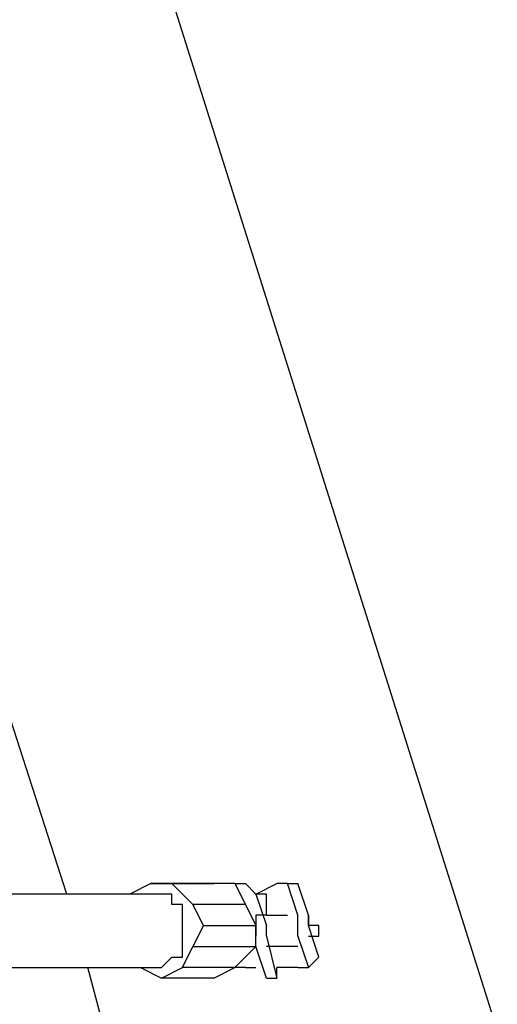
# Model space of a CAD drawing. Units: inches. Extents: x 237 to 351, y 142 to 303.
# Drawn here: x 265 to 266, y 287 to 289 of the extents above; entities that cross this region are included whole.
import ezdxf

# ---------------------------------------------------------------- set-up
doc = ezdxf.new("R2010")
doc.units = ezdxf.units.IN
doc.header["$MEASUREMENT"] = 0
doc.layers.add('Ebene 1', color=7, linetype='Continuous')

msp = doc.modelspace()

# ---------------------------------------------------------------- linework, layer by layer
at = {"layer": 'Ebene 1', "color": 179, "lineweight": 25, "true_color": 0x1a171b}
for points in [[(264.7249, 291.3138), (266.2249, 286.5637)], [(265.2, 286.8888), (264.225, 289.9137)], [(265.4, 286.9138), (265.35, 286.8888)], [(265.4, 286.9138), (265.55, 286.9138)], [(265.4499, 286.9138), (265.4, 286.9138)], [(265.4499, 286.9138), (265.5001, 286.8638)], [(265.6002, 286.9138), (265.4499, 286.9138)], [(265.6002, 286.9138), (265.55, 286.9138)], [(265.6002, 286.9138), (265.6251, 286.8638)], [(265.6002, 286.9138), (265.6251, 286.9138)], [(265.6002, 286.9138), (265.6002, 286.9138)], [(265.6002, 286.9138), (265.6002, 286.9138)], [(265.6501, 286.8888), (265.6251, 286.9138)], [(265.6251, 286.9138), (265.6251, 286.9138)], [(265.6251, 286.9138), (265.6251, 286.9138)], [(265.6251, 286.9138), (265.6251, 286.9138)], [(265.6251, 286.9138), (265.6251, 286.9138)], [(265.6251, 286.9138), (265.6251, 286.9138)], [(265.6501, 286.8888), (265.7001, 286.9138)], [(265.725, 286.9138), (265.7001, 286.9138)], [(265.725, 286.9138), (265.7502, 286.9138)], [(265.7502, 286.8388), (265.725, 286.9138)], [(265.7752, 286.8388), (265.7502, 286.9138)], [(265.425, 286.8888), (264.3001, 286.8888)], [(265.35, 286.8888), (265.35, 286.8888)], [(265.4749, 286.8388), (265.4749, 286.8388), (265.4749, 286.8638), (265.4499, 286.8638), (265.4499, 286.8888), (265.425, 286.8888)], [(265.6751, 286.8888), (265.6501, 286.8888)], [(265.6501, 286.8888), (265.6501, 286.8888)], [(265.6501, 286.8888), (265.6501, 286.8888)], [(265.6501, 286.8888), (265.6501, 286.8888)], [(265.6501, 286.8888), (265.6751, 286.8138)], [(265.6751, 286.8638), (265.6751, 286.8888)], [(265.6751, 286.8888), (265.6751, 286.8888)], [(265.6751, 286.8888), (265.6751, 286.8888)], [(265.6751, 286.8888), (265.6751, 286.8888)], [(265.5251, 286.8138), (265.5001, 286.8638)], [(265.6251, 286.8638), (265.5001, 286.8638)], [(265.6251, 286.8638), (265.6501, 286.8138)], [(265.6751, 286.8388), (265.6751, 286.8638)], [(265.6751, 286.8638), (265.6751, 286.8638)], [(265.6751, 286.8638), (265.6751, 286.8638)], [(265.6751, 286.8638), (265.6751, 286.8638)], [(265.6751, 286.8638), (265.6751, 286.8638)], [(265.6751, 286.8638), (265.6751, 286.8638)], [(265.6751, 286.8638), (265.6751, 286.8638)], [(265.425, 286.7138), (265.425, 286.7138), (265.4499, 286.7387), (265.4749, 286.7387), (265.4749, 286.7637), (265.4749, 286.7887), (265.4749, 286.8137), (265.4749, 286.8387)], [(265.6501, 286.8388), (265.6501, 286.8138)], [(265.6501, 286.8388), (265.6501, 286.8388)], [(265.6751, 286.8388), (265.6501, 286.8388)], [(265.6751, 286.8388), (265.7001, 286.8388)], [(265.6751, 286.8388), (265.6751, 286.8388)], [(265.6751, 286.8388), (265.6751, 286.8388)], [(265.6751, 286.8388), (265.6751, 286.8388)], [(265.7001, 286.8388), (265.7001, 286.8388)], [(265.7001, 286.8388), (265.7001, 286.8388)], [(265.7001, 286.8388), (265.7001, 286.8388)], [(265.7001, 286.8388), (265.725, 286.8388)], [(265.725, 286.8388), (265.725, 286.8388)], [(265.725, 286.8388), (265.725, 286.8388)], [(265.725, 286.8388), (265.725, 286.8388)], [(265.725, 286.8388), (265.725, 286.8388)], [(265.725, 286.8388), (265.725, 286.8388)], [(265.725, 286.8388), (265.725, 286.8388)], [(265.725, 286.8388), (265.725, 286.8388)], [(265.725, 286.8388), (265.725, 286.8388)], [(265.7502, 286.7887), (265.7502, 286.8388)], [(265.7752, 286.8138), (265.7752, 286.8388)], [(265.7752, 286.8388), (265.7752, 286.8388)], [(265.7752, 286.8388), (265.7752, 286.8388)], [(265.7752, 286.8388), (265.7752, 286.8388)], [(265.7752, 286.8388), (265.7752, 286.8388)], [(265.7752, 286.8388), (265.7752, 286.8138)], [(265.5251, 286.8138), (265.5001, 286.7637)], [(265.5251, 286.8138), (265.6501, 286.8138)], [(265.6501, 286.8138), (265.6501, 286.8138)], [(265.6501, 286.8138), (265.6501, 286.8138)], [(265.6501, 286.8138), (265.6501, 286.8138)], [(265.6501, 286.8138), (265.6501, 286.8138)], [(265.6501, 286.8138), (265.6501, 286.7887)], [(265.6501, 286.7637), (265.6501, 286.8138)], [(265.6751, 286.7887), (265.6751, 286.8138)], [(265.8001, 286.8138), (265.7752, 286.8138)], [(265.8001, 286.7387), (265.7752, 286.8138)], [(265.8001, 286.7887), (265.8001, 286.8138)], [(265.8001, 286.8138), (265.8001, 286.8138)], [(265.8001, 286.8138), (265.8001, 286.8138)], [(265.8001, 286.8138), (265.8001, 286.8138)], [(265.6501, 286.7887), (265.6501, 286.7887)], [(265.6501, 286.7887), (265.6501, 286.7887)], [(265.6501, 286.7887), (265.6501, 286.7887)], [(265.6501, 286.7887), (265.6501, 286.7887)], [(265.6501, 286.7887), (265.6501, 286.7887)], [(265.6501, 286.7887), (265.6501, 286.7887)], [(265.6751, 286.7887), (265.7001, 286.6888)], [(265.7502, 286.7887), (265.7752, 286.7138)], [(265.7752, 286.7887), (265.7752, 286.7887)], [(265.7752, 286.7887), (265.8001, 286.7887)], [(265.7752, 286.7887), (265.7752, 286.7887)], [(265.8001, 286.7887), (265.8001, 286.7887)], [(265.8001, 286.7887), (265.8001, 286.7887)], [(265.8001, 286.7887), (265.8001, 286.7887)], [(265.4749, 286.7138), (265.5001, 286.7637)], [(265.5001, 286.7637), (265.6501, 286.7637)], [(265.6002, 286.7138), (265.6501, 286.7637)], [(265.6501, 286.7637), (265.6501, 286.7637)], [(265.6751, 286.6888), (265.6501, 286.7637)], [(265.7001, 286.7637), (265.6751, 286.7637)], [(265.6751, 286.7637), (265.6751, 286.7637)], [(265.6751, 286.7637), (265.6751, 286.7637)], [(265.6751, 286.7637), (265.6751, 286.7637)], [(265.6751, 286.7637), (265.6751, 286.7637)], [(265.6751, 286.7637), (265.6751, 286.7637)], [(265.725, 286.7637), (265.7001, 286.7637)], [(265.7001, 286.7637), (265.7001, 286.7637)], [(265.7001, 286.7637), (265.7001, 286.7637)], [(265.725, 286.7637), (265.725, 286.7637)], [(265.725, 286.7637), (265.725, 286.7637)], [(265.725, 286.7637), (265.725, 286.7637)], [(265.725, 286.7637), (265.725, 286.7637)], [(265.7502, 286.7637), (265.725, 286.7637)], [(265.725, 286.7637), (265.725, 286.7637)], [(265.725, 286.7637), (265.725, 286.7637)], [(265.725, 286.7637), (265.725, 286.7637)], [(265.725, 286.7637), (265.725, 286.7637)], [(265.725, 286.7637), (265.725, 286.7637)], [(265.725, 286.7637), (265.725, 286.7637)], [(265.7752, 286.7138), (265.8001, 286.7387)], [(263.175, 286.7138), (265.425, 286.7138)], [(265.35, 286.3388), (265.25, 286.7138)], [(265.35, 286.7138), (265.375, 286.7138)], [(265.375, 286.7138), (265.425, 286.6888)], [(265.425, 286.6888), (265.4749, 286.7138)], [(265.6002, 286.7138), (265.4749, 286.7138)], [(265.55, 286.6888), (265.6002, 286.7138)], [(265.6002, 286.7138), (265.5752, 286.7138)], [(265.6002, 286.7138), (265.6002, 286.7138)], [(265.6251, 286.7138), (265.6002, 286.7138)], [(265.6002, 286.7138), (265.6002, 286.7138)], [(265.6251, 286.7138), (265.6251, 286.7138)], [(265.6251, 286.7138), (265.6251, 286.7138)], [(265.6251, 286.7138), (265.6501, 286.7138)], [(265.6251, 286.7138), (265.6251, 286.7138)], [(265.6501, 286.7138), (265.6501, 286.7138)], [(265.6501, 286.7138), (265.6501, 286.7138)], [(265.6501, 286.7138), (265.6501, 286.7138)], [(265.6501, 286.7138), (265.6501, 286.7138)], [(265.6501, 286.7138), (265.6501, 286.7138)], [(265.7502, 286.7138), (265.7001, 286.7138)], [(265.7001, 286.6888), (265.7001, 286.7138)], [(265.7502, 286.7138), (265.7752, 286.7138)], [(265.55, 286.6888), (265.425, 286.6888)], [(265.6751, 286.6888), (265.7001, 286.6888)]]:
    msp.add_lwpolyline(points, dxfattribs=at)

doc.saveas('drawing.dxf')
